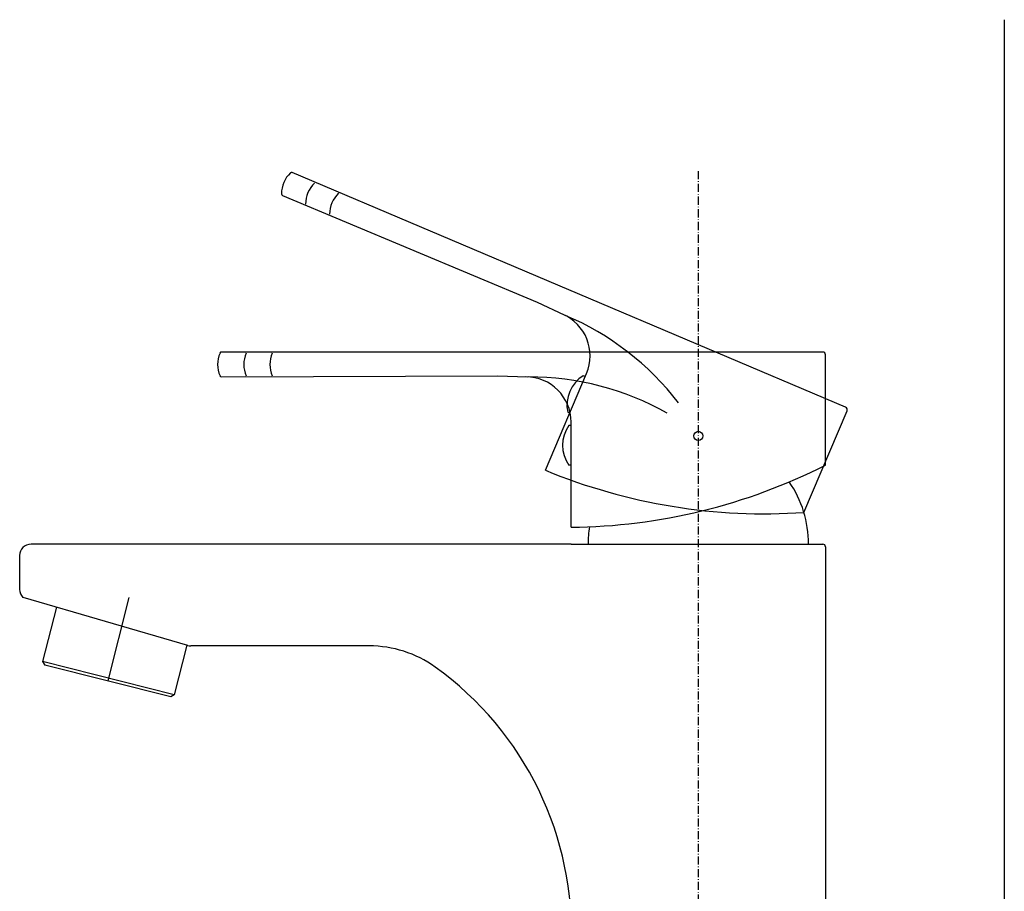
# Model space of a CAD drawing. Extents: x -1400 to -142, y -5205 to 407.
# Drawn here: x -364 to -179, y -2068 to -1905 of the extents above; entities that cross this region are included whole.
import ezdxf

# ---------------------------------------------------------------- set-up
doc = ezdxf.new("R2010")
doc.units = 0
doc.linetypes.add('ISO-10______', pattern=[2.3495, 1.524, -0.381, 0.0635, -0.381])
for name, color, linetype in [('_0-2_', 7, 'CONTINUOUS'), ('__', 7, 'CONTINUOUS'), ('____2D-1', 7, 'CONTINUOUS'), ('_____3D', 7, 'CONTINUOUS')]:
    doc.layers.add(name, color=color, linetype=linetype)

# ---------------------------------------------------------------- blocks, each defined once
blk = doc.blocks.new('____-9')
at = {"layer": '__', "color": 7, "linetype": 'CONTINUOUS'}
for p, q in [((30.51, 223.04), (-73.47, 267.18)), ((-75.29, 262.87), (-27.47, 242.81)), ((-27.47, 242.81), (-22.36, 240.4)), ((26.2, 233.43), (-86.75, 233.43)), ((26.73, 212.18), (26.73, 232.9)), ((-86.75, 228.76), (-34.89, 228.97)), ((-34.89, 228.97), (-29.25, 228.75)), ((-25.88, 211.2), (-18.16, 229.39)), ((-18.41, 228.8), (-18.8, 228.97)), ((-21.32, 221.96), (-21.71, 222.12)), ((22.69, 203.28), (30.79, 222.35)), ((-21.08, 200.49), (-21.08, 220.26)), ((-21.08, 219.62), (-21.5, 219.62)), ((-21.08, 212.18), (-21.5, 212.18)), ((-21.08, 197.31), (-122.55, 197.31)), ((-21.08, 197.31), (26.2, 197.31)), ((26.73, 196.78), (26.73, 87.87)), ((-124.68, 195.18), (-124.68, 188.81)), ((-93.09, 178.27), (-124.05, 187.3)), ((-104.16, 187.29), (-108.12, 171.59)), ((-117.78, 185.47), (-120.37, 175.23)), ((-93.26, 178.32), (-95.62, 168.98)), ((-59, 178.18), (-92.5, 178.18)), ((-120.37, 175.23), (-119.98, 174.58)), ((-95.62, 168.98), (-120.37, 175.23)), ((-96.27, 168.59), (-119.98, 174.58)), ((-95.62, 168.98), (-96.27, 168.59))]:
    blk.add_line(p, q, dxfattribs=at)
at = {"layer": '__', "color": 17, "linetype": 'ISO-10______'}
blk.add_line((2.83, 267.43), (2.83, 86.37), dxfattribs=at)
at = {"layer": '__', "color": 7, "linetype": 'CONTINUOUS'}
blk.add_circle((2.83, 217.66), 0.861, dxfattribs=at)
blk.add_circle((2.83, 217.66), 0.861, dxfattribs=at)
for centre, radius, start, end in [((-70.07, 263.2), 5.41, 133.6393, 180.3516), ((-73.59, 266.89), 0.319, 67, 133.6393), ((-65.55, 261.28), 5.41, 133.6393, 180.3516), ((-75.17, 263.17), 0.319, 180.3516, 247.2083), ((-61.03, 259.36), 5.41, 133.6393, 180.3516), ((-25.99, 232.71), 8.5, 337, 67), ((-42.93, 191.42), 53.13, 37.6667, 67), ((-82.07, 231.09), 5.41, 156.6393, 203.3516), ((-86.75, 233.11), 0.319, 90, 156.6393), ((-77.16, 231.09), 5.41, 156.6393, 203.3516), ((-72.25, 231.09), 5.41, 156.6393, 203.3516), ((26.2, 232.9), 0.531, 0, 90), ((-86.75, 229.08), 0.319, 203.3516, 270.2083), ((-29.58, 220.26), 8.5, 0, 90), ((-29.04, 175.63), 53.13, 60.6667, 90), ((-15.35, 223.46), 6.5, 122.1056, 191.8944), ((30.3, 222.56), 0.531, 337, 67), ((-16.17, 215.9), 6.5, 145.1056, 214.8944), ((15.26, 310.56), 107.54, 247.5063, 273.9662), ((-22.03, 308.03), 107.54, 270.5063, 296.9662), ((2.83, 197.31), 20.72, 0, 34.3968), ((2.83, 197.31), 20.72, 170.91, 180), ((-122.55, 195.18), 2.13, 90, 180), ((26.2, 196.78), 0.531, 0, 90), ((-122.55, 188.81), 2.13, 180, 225), ((-92.5, 180.31), 2.13, 253.7279, 270), ((-59, 156.93), 21.25, 54.3672, 90), ((-82.36, 124.34), 61.35, 357.346, 54.3672)]:
    blk.add_arc(centre, radius, start, end, dxfattribs=at)
blk = doc.blocks.new('___')
at = {"layer": '__', "color": 17}
blk.add_blockref('____-9', (0, 0), dxfattribs=at)
blk = doc.blocks.new('___2D')
at = {"layer": '__', "color": 17}
blk.add_blockref('___', (-239.45, -2200.46), dxfattribs=at)
blk = doc.blocks.new('____3D')
at = {"layer": '_0-2_', "color": 17, "linetype": 'CONTINUOUS'}
blk.add_line((-179.12, -1904.55), (-179.12, -2872.16), dxfattribs=at)

msp = doc.modelspace()

# ---------------------------------------------------------------- block references
at = {"layer": '____2D-1'}
msp.add_blockref('___2D', (0, 0), dxfattribs=at)
at = {"layer": '_____3D'}
msp.add_blockref('____3D', (0, 0), dxfattribs=at)

doc.saveas('drawing.dxf')
